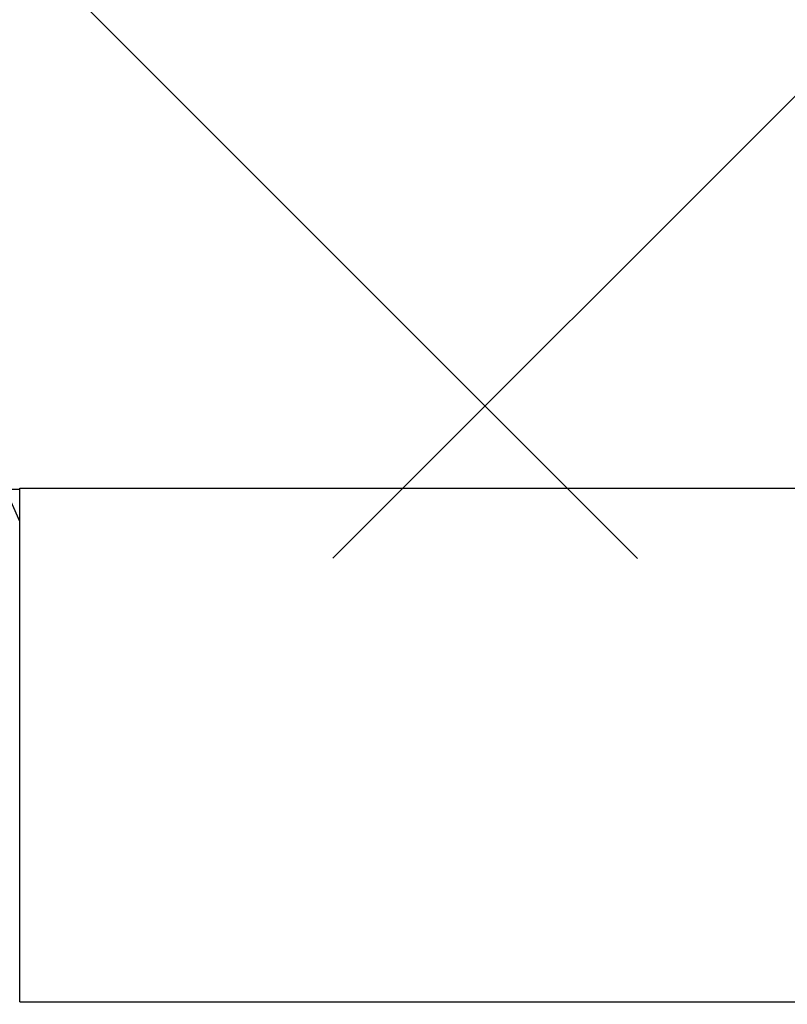
# Model space of a CAD drawing. Units: inches. Extents: x 274 to 1463, y -1541 to -1175.
# Drawn here: x 453 to 455, y -1406 to -1404 of the extents above; entities that cross this region are included whole.
import ezdxf

# ---------------------------------------------------------------- set-up
doc = ezdxf.new("R2010")
doc.units = ezdxf.units.IN
doc.header["$LTSCALE"] = 0.25
doc.header["$MEASUREMENT"] = 0
doc.layers.get('Defpoints').update_dxf_attribs({"lineweight": 0})
for name, color, linetype, lineweight in [('Dimensions', 7, 'Continuous', 30), ('Hatch', 8, 'Continuous', 18), ('Visible (ANSI)', 7, 'Continuous', 25)]:
    doc.layers.add(name, color=color, linetype=linetype, lineweight=lineweight)
doc.styles.get("Standard").update_dxf_attribs({"font": 'arial.ttf'})
doc.dimstyles.get("Standard").update_dxf_attribs({"dimscale": 32, "dimtxt": 0.125, "dimasz": 0.125, "dimexe": 0.0625, "dimexo": 0.0625, "dimgap": 0.0625, "dimtad": 0, "dimtih": 1, "dimtoh": 1, "dimdec": 4, "dimzin": 0, "dimdsep": 46, "dimlunit": 5, "dimtxsty": 'Standard', "dimcen": 0, "dimclrd": 256, "dimclre": 256, "dimclrt": 256, "dimadec": 0, "dimazin": 0, "dimtfac": 1, "dimtdec": 4, "dimtofl": 0, "dimtmove": 0, "dimatfit": 3, "dimfxl": 1, "dimtolj": 1, "dimtzin": 0, "dimlwd": -1, "dimlwe": -1, "dimarcsym": 0})

# ---------------------------------------------------------------- blocks, each defined once
blk = doc.blocks.new('*D16')
at = {"layer": 'Defpoints', "color": 0, "transparency": 16777216}
for p in [(418.1747, -1337.2202), (617.6747, -1410.7936), (418.1747, -1410.9952)]:
    blk.add_point(p, dxfattribs=at)
at = {"layer": 'Dimensions', "transparency": 16777216}
for p, q in [((418.1747, -1408.9952), (418.1747, -1335.2202)), ((617.6747, -1408.7936), (617.6747, -1335.2202)), ((422.1747, -1337.2202), (490.5141, -1337.2202)), ((613.6747, -1337.2202), (545.3353, -1337.2202))]:
    blk.add_line(p, q, dxfattribs=at)
for points in [[(422.1747, -1336.5536), (422.1747, -1337.8869), (418.1747, -1337.2202)], [(613.6747, -1336.5536), (613.6747, -1337.8869), (617.6747, -1337.2202)]]:
    blk.add_solid(points, dxfattribs=at)
at = {"layer": 'Dimensions', "transparency": 16777216, "insert": (517.9247, -1337.2202), "char_height": 4, "attachment_point": 5}
blk.add_mtext('\\A1;PIN TO PIN VARIES', dxfattribs=at)

msp = doc.modelspace()

# ---------------------------------------------------------------- hatches: boundary and pattern name
at = {"layer": 'Hatch'}
h = msp.add_hatch(dxfattribs=at)
h.set_pattern_fill('ANSI37', color=256, scale=16)
h.set_pattern_definition([(45, (7.3649, -9.99), (-1.4142136, 1.4142136), []), (135, (7.3649, -9.99), (-1.4142136, -1.4142136), [])])
edge = h.paths.add_edge_path()
edge.add_line((451.0094, -1404.55007), (451.0094, -1404.70832))
edge.add_line((451.0094, -1404.70832), (479.88801, -1404.71158))
edge.add_line((479.88801, -1404.71158), (479.88801, -1361.01808))
edge.add_line((479.88801, -1361.01808), (412.05468, -1361.01808))
edge.add_line((412.05468, -1361.01808), (412.05468, -1391.90556))
edge.add_line((412.05468, -1391.90556), (412.05468, -1404.68308))
edge.add_line((412.05468, -1404.68308), (412.42441, -1404.70808))
edge.add_line((412.42441, -1404.70808), (417.14441, -1404.70808))
edge.add_line((417.14441, -1404.70808), (417.85317, -1404.70458))
edge.add_line((417.85317, -1404.70458), (446.1774, -1404.70777))
edge.add_line((446.1774, -1404.70777), (446.1774, -1404.55007))
edge.add_line((446.1774, -1404.55007), (446.5204, -1404.55007))
edge.add_arc((446.5204, -1404.42507), 0.125, 270, 360)
edge.add_line((446.6454, -1404.42507), (446.6454, -1404.22307))
edge.add_line((446.6454, -1404.22307), (450.5414, -1404.22307))
edge.add_line((450.5414, -1404.22307), (450.5414, -1404.42507))
edge.add_arc((450.6664, -1404.42507), 0.125, 180, 270)
edge.add_line((450.6664, -1404.55007), (451.0094, -1404.55007))

# ---------------------------------------------------------------- linework, layer by layer
at = {"layer": 'Visible (ANSI)'}
for p, q in [((453.3247, -1404.63459), (453.29341, -1404.56308)), ((453.3247, -1404.5706), (453.2967, -1404.5706)), ((453.3247, -1405.59807), (453.3247, -1404.56807)), ((453.3247, -1404.56807), (454.8947, -1404.56807)), ((453.3247, -1405.59807), (454.8947, -1405.59807))]:
    msp.add_line(p, q, dxfattribs=at)

# ---------------------------------------------------------------- dimensions: what is measured, and where the dimension line sits
at = {"layer": 'Dimensions'}
dim = msp.add_linear_dim(base=(418.17468, -1337.22023), p1=(617.67472, -1410.79363), p2=(418.17468, -1410.99522), angle=180, text='PIN TO PIN VARIES', dimstyle='Standard', override={"dimpost": '"', "dimfrac": 2, "dimarcsym": 1}, dxfattribs=at)
dim.commit()
dim.dimension.update_dxf_attribs({"geometry": '*D16', "text_midpoint": (517.9247, -1337.22023), "dimtype": 160})

doc.saveas('drawing.dxf')
